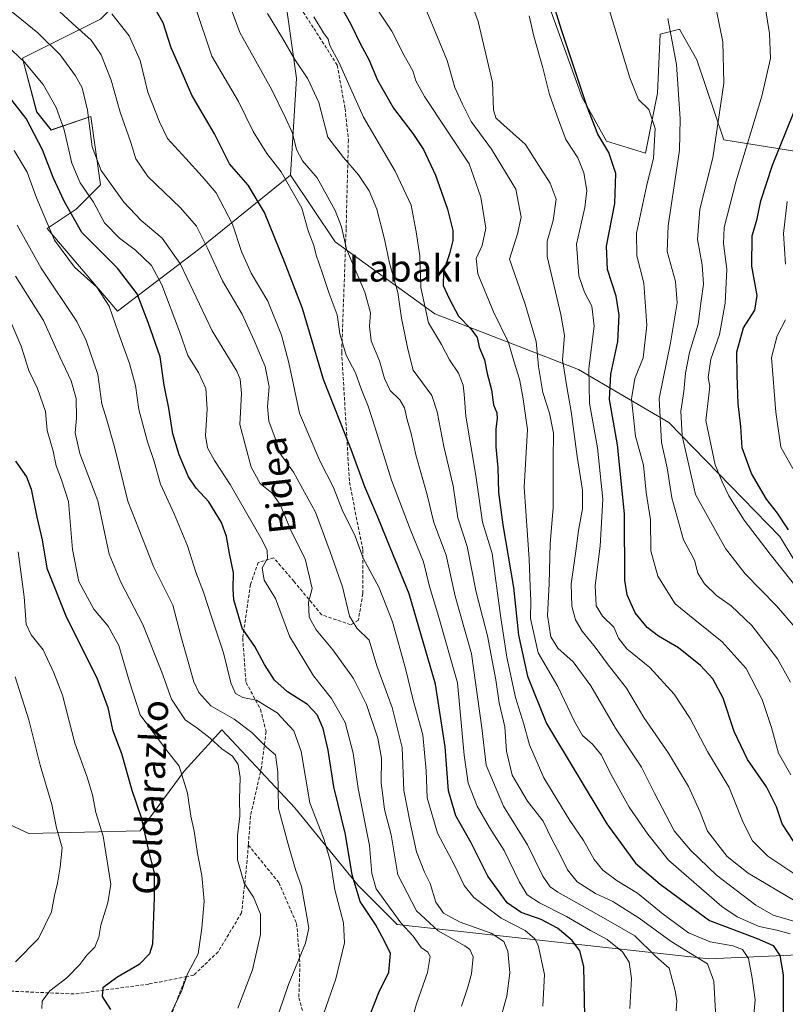
# Model space of a CAD drawing. Units: metres. Extents: x 593426 to 596856, y 4756829 to 4759190.
# Drawn here: x 594865 to 595094, y 4757099 to 4757393 of the extents above; entities that cross this region are included whole.
import ezdxf
from ezdxf.enums import TextEntityAlignment as Align

# ---------------------------------------------------------------- set-up
doc = ezdxf.new("R2010")
doc.units = ezdxf.units.M
doc.header["$MEASUREMENT"] = 0
doc.linetypes.add('TRAZOSX2', pattern=[1.5, 1, -0.5])
for name, color, linetype, lineweight in [('Arbolado forestal CxS', 92, 'Continuous', 0), ('Curva de nivel maestra', 36, 'Continuous', 30), ('Curva de nivel normal', 36, 'Continuous', 0), ('Prado CxS', 92, 'Continuous', 0), ('Senda', 19, 'TRAZOSX2', 0), ('Texto cartográfico', 19, 'Continuous', 0)]:
    doc.layers.add(name, color=color, linetype=linetype, lineweight=lineweight)
doc.styles.add('Arial', font='txt', dxfattribs={"height": 0.2})

# ---------------------------------------------------------------- blocks, each defined once
blk = doc.blocks.new('*U150')
at = {"layer": 'Arbolado forestal CxS', "color": 92, "linetype": 'Continuous', "lineweight": 0}
for points in [[(594829.6321, 4757026.5801, 630.5395), (594870.4083, 4756997.4553, 625.5544), (594905.3588, 4756974.1545, 619.8193), (594949.0466, 4756955.2238, 606.7612), (595000.0167, 4756952.3105, 588.4857), (595049.5308, 4756959.5922, 574.0487), (595083.0253, 4756991.6295, 555.7655), (595109.2385, 4757033.8615, 537.339), (595123.8032, 4757077.5485, 533.2686), (595123.8035, 4757097.9362, 533.7756), (595116.5225, 4757108.1299, 535.8837), (595109.1313, 4757111.8253, 539.8232), (595104.8715, 4757113.9551, 542.1173), (595071.3776, 4757112.4991, 559.4403), (594978.1752, 4757122.6934, 596.4628), (594966.5253, 4757134.3431, 598.092), (594947.5939, 4757157.6429, 606.4326), (594925.7501, 4757180.9439, 614.0133), (594914.5381, 4757168.5657, 619.3348), (594901.3765, 4757150.7595, 624.8676), (594868.0864, 4757149.9855, 637.2207), (594849.5067, 4757158.502, 643.6811)], [(594952.4606, 4757561.2354, 499.0049), (594954.2294, 4757559.6639, 500.2745), (594952.0839, 4757537.6515, 515.1875), (594954.9963, 4757495.4189, 535.3879), (594951.7686, 4757474.0623, 542.8213), (594937.9291, 4757437.3596, 553.9145), (594904.0239, 4757408.0399, 572.712), (594889.4589, 4757393.4775, 582.2872), (594866.1583, 4757381.8273, 595.2328), (594870.3849, 4757365.7369, 597.9794), (594874.7504, 4757360.3444, 596.3546), (594886.5461, 4757364.3505, 588.311), (594889.4581, 4757343.9631, 591.7875), (594882.1765, 4757336.6818, 597.8685), (594873.5461, 4757330.8618, 604.7555), (594894.6049, 4757306.1927, 603.4511), (594919.1859, 4757324.9503, 585.6408), (594946.2563, 4757346.8748, 568.2598), (594959.6638, 4757326.8919, 565.8366), (594989.4073, 4757305.3991, 552.9023), (595032.3773, 4757288.6755, 530.1566), (595059.4449, 4757272.8301, 510.8947), (595092.6685, 4757238.7245, 501.8047), (595135.6697, 4757168.0331, 502.2428)]]:
    blk.add_polyline3d(points, dxfattribs=at)
blk = doc.blocks.new('*U190')
at = {"layer": 'Curva de nivel normal', "color": 36, "linetype": 'Continuous', "lineweight": 0}
blk.add_polyline3d([(594982.51, 4757093.65, 595), (594983.95, 4757098.98, 595), (594987.3, 4757108.32, 595), (594988.09, 4757113.12, 595), (594987.39, 4757114.46, 595), (594985.39, 4757115.81, 595), (594982.95, 4757119.23, 595), (594979.27, 4757123.22, 595), (594971.86, 4757133.36, 595), (594970.58, 4757137.98, 595), (594969.96, 4757146.33, 595), (594966.57, 4757163.36, 595), (594965.08, 4757173.99, 595), (594962.67, 4757183.15, 595), (594958.58, 4757190.32, 595), (594953.14, 4757197.09, 595), (594946.02, 4757208.93, 595), (594941.8, 4757220.24, 595), (594938.45, 4757225.74, 595), (594937.85, 4757229.44, 595), (594939.39, 4757232.14, 595), (594939.28, 4757234.56, 595), (594937.78, 4757237.72, 595), (594928.22, 4757254.34, 595), (594923.55, 4757261.46, 595), (594921.45, 4757265.27, 595), (594920.91, 4757268.98, 595), (594921.42, 4757276.9, 595), (594920.93, 4757283, 595), (594918.73, 4757287.81, 595), (594915.6, 4757292.94, 595), (594913.06, 4757300.08, 595), (594907.83, 4757314.05, 595), (594904.7, 4757319.86, 595), (594899.9, 4757324.44, 595), (594895.14, 4757327.95, 595), (594890.64, 4757332.53, 595), (594887.33, 4757338.74, 595), (594883.42, 4757344.57, 595), (594880.91, 4757350.39, 595), (594878.62, 4757360.35, 595), (594876.22, 4757367.03, 595), (594872.3, 4757373.91, 595), (594866.71, 4757380.66, 595), (594857.23, 4757389.51, 595)], dxfattribs=at)
blk = doc.blocks.new('*U201')
at = {"layer": 'Curva de nivel normal', "color": 36, "linetype": 'Continuous', "lineweight": 0}
blk.add_polyline3d([(595009.49, 4757096.04, 585), (595011.02, 4757101.32, 585), (595011.89, 4757108.23, 585), (595011.32, 4757114.74, 585), (595010.1, 4757117.68, 585), (595006.26, 4757120.1, 585), (594997.04, 4757123.41, 585), (594992.03, 4757126.13, 585), (594989.75, 4757129.43, 585), (594988.03, 4757135, 585), (594986.36, 4757138.38, 585), (594984.01, 4757144.48, 585), (594982.01, 4757153.63, 585), (594980.19, 4757162.8, 585), (594979.66, 4757175.62, 585), (594976.65, 4757187.6, 585), (594972.11, 4757200.06, 585), (594969.79, 4757207.74, 585), (594966.16, 4757211.4, 585), (594963.94, 4757214.97, 585), (594961.81, 4757223.7, 585), (594958.12, 4757234.18, 585), (594953.72, 4757246.03, 585), (594947.14, 4757257.98, 585), (594943.15, 4757263.71, 585), (594941.69, 4757268.22, 585), (594939.78, 4757273.3, 585), (594939.43, 4757277.68, 585), (594939.89, 4757283.49, 585), (594938.67, 4757289.63, 585), (594935.38, 4757297.39, 585), (594931.88, 4757305.26, 585), (594925.95, 4757315.28, 585), (594921.51, 4757324.99, 585), (594918.14, 4757331.56, 585), (594913.43, 4757337.08, 585), (594903.64, 4757346.46, 585), (594900.02, 4757351.69, 585), (594898.52, 4757356.65, 585), (594895.4, 4757365.65, 585), (594892.66, 4757375.28, 585), (594889.68, 4757382.78, 585), (594886.68, 4757387.25, 585), (594881.09, 4757392.17, 585), (594873.24, 4757399.56, 585)], dxfattribs=at)
blk = doc.blocks.new('*U206')
at = {"layer": 'Curva de nivel normal', "color": 36, "linetype": 'Continuous', "lineweight": 0}
blk.add_polyline3d([(595021.78, 4757098.26, 580), (595022.21, 4757107.77, 580), (595020.38, 4757116.56, 580), (595019.38, 4757118.47, 580), (595016.5, 4757120.96, 580), (595009.31, 4757124.62, 580), (595001.16, 4757130.78, 580), (594998.21, 4757134.38, 580), (594995.31, 4757140.47, 580), (594990.22, 4757150.03, 580), (594987.18, 4757160.65, 580), (594986.88, 4757168.65, 580), (594985.88, 4757179.45, 580), (594982.94, 4757189.86, 580), (594980.65, 4757199.28, 580), (594976.84, 4757213.2, 580), (594972.79, 4757223.41, 580), (594968.04, 4757232.32, 580), (594965.58, 4757238.87, 580), (594961.79, 4757246.74, 580), (594959.13, 4757253.44, 580), (594955.02, 4757261.38, 580), (594949.02, 4757275.65, 580), (594945.76, 4757290.73, 580), (594943.63, 4757298.98, 580), (594939.53, 4757309.12, 580), (594934.55, 4757317.51, 580), (594931.66, 4757324.03, 580), (594928.99, 4757332.19, 580), (594924.07, 4757341.59, 580), (594919.84, 4757346.39, 580), (594915.04, 4757351.82, 580), (594909.5, 4757357.82, 580), (594907.12, 4757362.82, 580), (594903.67, 4757371.66, 580), (594901.31, 4757381.12, 580), (594898.05, 4757388.52, 580), (594892.85, 4757395.09, 580)], dxfattribs=at)
blk = doc.blocks.new('*U213')
at = {"layer": 'Curva de nivel normal', "color": 36, "linetype": 'Continuous', "lineweight": 0}
blk.add_polyline3d([(594940.39, 4757089.32, 610), (594945.65, 4757104.77, 610), (594950.75, 4757117.16, 610), (594951.82, 4757121.63, 610), (594951.15, 4757125.11, 610), (594949.62, 4757134.1, 610), (594947.83, 4757139.19, 610), (594945.89, 4757145.68, 610), (594942.69, 4757157.38, 610), (594942.53, 4757168.37, 610), (594941.85, 4757173.46, 610), (594939.25, 4757175.62, 610), (594934.68, 4757180.15, 610), (594929.48, 4757184.09, 610), (594922.48, 4757188.1, 610), (594918.9, 4757192.1, 610), (594917.39, 4757195.34, 610), (594913.5, 4757209.08, 610), (594911.12, 4757218.19, 610), (594905.37, 4757229.79, 610), (594897.64, 4757249.35, 610), (594893.73, 4757265.2, 610), (594891.22, 4757273.97, 610), (594889.85, 4757278.45, 610), (594888.68, 4757287.24, 610), (594885.17, 4757297.43, 610), (594882.35, 4757303.11, 610), (594871.74, 4757318.99, 610), (594864.58, 4757331.88, 610)], dxfattribs=at)
blk = doc.blocks.new('*U220')
at = {"layer": 'Curva de nivel normal', "color": 36, "linetype": 'Continuous', "lineweight": 0}
blk.add_polyline3d([(594956.18, 4757095.94, 605), (594959.88, 4757106.48, 605), (594962.44, 4757117.21, 605), (594962.18, 4757123.19, 605), (594959.55, 4757133.08, 605), (594958.22, 4757141.61, 605), (594956.35, 4757148, 605), (594952.04, 4757159.15, 605), (594949.46, 4757174.44, 605), (594947.32, 4757180.6, 605), (594942.28, 4757186.02, 605), (594936.16, 4757189.77, 605), (594932.04, 4757190.6, 605), (594929.87, 4757191.78, 605), (594928.48, 4757194.99, 605), (594926.24, 4757203.98, 605), (594922.62, 4757214.77, 605), (594920.31, 4757222.14, 605), (594918.02, 4757228.1, 605), (594915.45, 4757235.98, 605), (594911.5, 4757245.5, 605), (594907.42, 4757254.39, 605), (594905.54, 4757261.17, 605), (594903.49, 4757267.04, 605), (594900.93, 4757276.72, 605), (594899.89, 4757283.89, 605), (594898.16, 4757290.49, 605), (594894.71, 4757299.84, 605), (594892.02, 4757307.63, 605), (594888.37, 4757313.32, 605), (594881.69, 4757319.31, 605), (594875.75, 4757327.4, 605), (594870.32, 4757340.04, 605), (594867.53, 4757347.73, 605), (594863.7, 4757354.22, 605)], dxfattribs=at)
blk = doc.blocks.new('*U226')
at = {"layer": 'Curva de nivel normal', "color": 36, "linetype": 'Continuous', "lineweight": 0}
blk.add_polyline3d([(595047.77, 4757097.57, 570), (595048.26, 4757106.62, 570), (595047.6, 4757111.41, 570), (595045.56, 4757114.51, 570), (595040.98, 4757118.26, 570), (595036.01, 4757120.96, 570), (595028.83, 4757125.11, 570), (595020.77, 4757129.19, 570), (595017.11, 4757131.64, 570), (595014.74, 4757135.38, 570), (595010.21, 4757144.88, 570), (595005.8, 4757151.75, 570), (595002.1, 4757158.16, 570), (594999.39, 4757165.03, 570), (594998.27, 4757173.32, 570), (594996.25, 4757194.98, 570), (594990.5, 4757214.98, 570), (594987.83, 4757223.82, 570), (594986.03, 4757231.2, 570), (594982.1, 4757240.97, 570), (594976.53, 4757255.65, 570), (594971.63, 4757271.31, 570), (594969.48, 4757277.76, 570), (594967.44, 4757282.98, 570), (594965.76, 4757287.75, 570), (594962.98, 4757293.04, 570), (594961, 4757299.35, 570), (594960.24, 4757305.04, 570), (594957.82, 4757311.44, 570), (594955.79, 4757317.74, 570), (594953.94, 4757322.89, 570), (594953.22, 4757325.84, 570), (594951.62, 4757330.2, 570), (594949.66, 4757336.96, 570), (594943.45, 4757347.82, 570), (594939.17, 4757353.32, 570), (594935.08, 4757359.92, 570), (594930.72, 4757368.82, 570), (594922.74, 4757382.4, 570), (594917.78, 4757397.33, 570)], dxfattribs=at)
blk = doc.blocks.new('*U234')
at = {"layer": 'Curva de nivel maestra', "color": 36, "linetype": 'Continuous', "lineweight": 30}
blk.add_polyline3d([(594969.06, 4757092.98, 600), (594972.73, 4757102.4, 600), (594975.74, 4757108.5, 600), (594976.2, 4757114.08, 600), (594974.28, 4757117.93, 600), (594971.66, 4757122.75, 600), (594967.11, 4757129.58, 600), (594964.71, 4757137.54, 600), (594962.71, 4757149.66, 600), (594959.28, 4757163.91, 600), (594957.53, 4757174.82, 600), (594956.03, 4757181.32, 600), (594954.27, 4757185.42, 600), (594951.35, 4757188.53, 600), (594945.39, 4757192.34, 600), (594941.54, 4757195.82, 600), (594938.51, 4757200.46, 600), (594935.58, 4757205.86, 600), (594931.85, 4757211.39, 600), (594929.34, 4757219.86, 600), (594929.11, 4757223.14, 600), (594929.23, 4757227.88, 600), (594928.05, 4757233.68, 600), (594927.15, 4757238.77, 600), (594925.65, 4757242.94, 600), (594921.85, 4757249.14, 600), (594918.04, 4757253.25, 600), (594915.8, 4757256.63, 600), (594912.97, 4757263.19, 600), (594911.08, 4757269.46, 600), (594909.91, 4757277.19, 600), (594908.5, 4757284.05, 600), (594907.32, 4757292.52, 600), (594903.71, 4757302.8, 600), (594900.48, 4757311.32, 600), (594894.57, 4757319, 600), (594883.92, 4757329.73, 600), (594878.61, 4757339.07, 600), (594875.28, 4757346.09, 600), (594872.08, 4757354.42, 600), (594867.24, 4757363.78, 600), (594859.22, 4757373.9, 600)], dxfattribs=at)
blk = doc.blocks.new('*U236')
at = {"layer": 'Curva de nivel maestra', "color": 36, "linetype": 'Continuous', "lineweight": 30}
blk.add_polyline3d([(595034.42, 4757090.37, 575), (595034.01, 4757110.13, 575), (595032.81, 4757114.88, 575), (595030.48, 4757117.91, 575), (595026.1, 4757121.6, 575), (595021.22, 4757124.22, 575), (595015.24, 4757126.34, 575), (595011.04, 4757129.18, 575), (595005.33, 4757137.2, 575), (595000.33, 4757147.19, 575), (594995.75, 4757155.24, 575), (594993.49, 4757162.69, 575), (594992.53, 4757175.91, 575), (594989.65, 4757194.65, 575), (594981.75, 4757221.65, 575), (594976.12, 4757235.46, 575), (594972.38, 4757244.56, 575), (594968.5, 4757253.59, 575), (594964.4, 4757264.82, 575), (594956.19, 4757285.69, 575), (594949.84, 4757306.99, 575), (594944.48, 4757320.9, 575), (594938.53, 4757335.7, 575), (594933.59, 4757343.86, 575), (594928, 4757350.18, 575), (594923.53, 4757359.21, 575), (594916.78, 4757370.77, 575), (594913.26, 4757378.88, 575), (594910.62, 4757384.9, 575), (594908.18, 4757392.39, 575), (594904.53, 4757398.84, 575)], dxfattribs=at)

msp = doc.modelspace()

# ---------------------------------------------------------------- linework, layer by layer
at = {"layer": 'Arbolado forestal CxS', "color": 92, "linetype": 'Continuous', "lineweight": 0}
for points in [[(594954.23, 4757559.66, 500.27), (594952.08, 4757537.65, 515.19), (594955, 4757495.42, 535.39), (594951.77, 4757474.06, 542.82), (594937.93, 4757437.36, 553.91), (594904.02, 4757408.04, 572.71), (594889.46, 4757393.48, 582.29), (594866.16, 4757381.83, 595.23), (594870.38, 4757365.74, 597.98), (594874.75, 4757360.34, 596.35), (594886.55, 4757364.35, 588.31), (594889.46, 4757343.96, 591.79), (594882.18, 4757336.68, 597.87), (594873.55, 4757330.86, 604.76), (594894.6, 4757306.19, 603.45), (594919.19, 4757324.95, 585.64), (594946.26, 4757346.87, 568.26)], [(595116.95, 4757350.8, 488.1), (595075.92, 4757357.44, 507.19), (595067.84, 4757381.32, 512.27), (595062.62, 4757390.49, 513.62), (595059.6, 4757389.74, 514.66), (595056.8, 4757389.04, 515.66), (595056.08, 4757371.4, 517.03), (595052.41, 4757353.4, 519.81), (595040.78, 4757357, 524.71), (595033.5, 4757370.1, 524.73), (595014.56, 4757422.53, 525.15), (595004.37, 4757438.55, 525.42), (595004.37, 4757476.42, 520.82), (595003.92, 4757488.95, 520.08), (594989.59, 4757488.95, 525.75), (594969.42, 4757485.15, 535.28), (594957.68, 4757451.13, 544.12), (594941.75, 4757421.08, 554.51), (594948.08, 4757375.81, 560.9), (594946.26, 4757346.87, 568.26)], [(595135.67, 4757168.03, 502.24), (595092.67, 4757238.72, 501.8), (595059.44, 4757272.83, 510.89), (595032.38, 4757288.68, 530.16), (594989.41, 4757305.4, 552.9), (594959.66, 4757326.89, 565.84), (594946.26, 4757346.87, 568.26), (594948.08, 4757375.81, 560.9), (594941.75, 4757421.08, 554.51)], [(595014.56, 4757422.53, 525.15), (595033.5, 4757370.1, 524.73), (595040.78, 4757357, 524.71), (595052.41, 4757353.4, 519.81), (595056.08, 4757371.4, 517.03), (595056.8, 4757389.04, 515.66), (595059.6, 4757389.74, 514.66), (595062.62, 4757390.49, 513.62), (595067.84, 4757381.32, 512.27), (595075.92, 4757357.44, 507.19), (595116.95, 4757350.8, 488.1)], [(594946.26, 4757346.87, 568.26), (594959.66, 4757326.89, 565.84), (594989.41, 4757305.4, 552.9), (595032.38, 4757288.68, 530.16), (595059.44, 4757272.83, 510.89), (595092.67, 4757238.72, 501.8), (595135.67, 4757168.03, 502.24), (595184.76, 4757108.28, 507.46), (595260.6, 4757046.02, 519.28), (595290.86, 4757025.26, 522.95)], [(594946.26, 4757346.87, 568.26), (594959.66, 4757326.89, 565.84), (594989.41, 4757305.4, 552.9), (595032.38, 4757288.68, 530.16), (595059.44, 4757272.83, 510.89), (595092.67, 4757238.72, 501.8), (595135.67, 4757168.03, 502.24), (595184.76, 4757108.28, 507.46), (595260.6, 4757046.02, 519.28), (595290.86, 4757025.26, 522.95)], [(594849.51, 4757158.5, 643.68), (594868.09, 4757149.99, 637.22), (594901.38, 4757150.76, 624.87), (594914.54, 4757168.57, 619.33), (594925.75, 4757180.94, 614.01), (594947.59, 4757157.64, 606.43), (594966.53, 4757134.34, 598.09), (594978.18, 4757122.69, 596.46), (595071.38, 4757112.5, 559.44), (595104.87, 4757113.96, 542.12), (595109.13, 4757111.83, 539.82), (595116.52, 4757108.13, 535.88), (595123.8, 4757097.94, 533.78), (595123.8, 4757077.55, 533.27), (595109.24, 4757033.86, 537.34), (595083.03, 4756991.63, 555.77), (595049.53, 4756959.59, 574.05), (595000.02, 4756952.31, 588.49), (595000.02, 4756952.31, 588.49), (594949.05, 4756955.22, 606.76), (594905.36, 4756974.15, 619.82), (594870.41, 4756997.46, 625.55), (594829.63, 4757026.58, 630.54)], [(594849.51, 4757158.5, 643.68), (594868.09, 4757149.99, 637.22), (594901.38, 4757150.76, 624.87), (594914.54, 4757168.57, 619.33), (594925.75, 4757180.94, 614.01), (594947.59, 4757157.64, 606.43), (594966.53, 4757134.34, 598.09), (594978.18, 4757122.69, 596.46), (595071.38, 4757112.5, 559.44), (595104.87, 4757113.96, 542.12), (595109.13, 4757111.83, 539.82), (595116.52, 4757108.13, 535.88), (595123.8, 4757097.94, 533.78), (595123.8, 4757077.55, 533.27), (595109.24, 4757033.86, 537.34), (595083.03, 4756991.63, 555.77), (595049.53, 4756959.59, 574.05), (595000.02, 4756952.31, 588.49), (594949.05, 4756955.22, 606.76), (594905.36, 4756974.15, 619.82), (594870.41, 4756997.46, 625.55), (594829.63, 4757026.58, 630.54)], [(594849.51, 4757158.5, 643.68), (594868.09, 4757149.99, 637.22), (594901.38, 4757150.76, 624.87), (594914.54, 4757168.57, 619.33), (594925.75, 4757180.94, 614.01), (594947.59, 4757157.64, 606.43), (594966.53, 4757134.34, 598.09), (594978.18, 4757122.69, 596.46), (595071.38, 4757112.5, 559.44), (595104.87, 4757113.96, 542.12), (595109.13, 4757111.83, 539.82), (595116.52, 4757108.13, 535.88), (595123.8, 4757097.94, 533.78), (595123.8, 4757077.55, 533.27), (595109.24, 4757033.86, 537.34), (595083.03, 4756991.63, 555.77), (595049.53, 4756959.59, 574.05), (595000.02, 4756952.31, 588.49), (594949.05, 4756955.22, 606.76), (594905.36, 4756974.15, 619.82), (594870.41, 4756997.46, 625.55), (594829.63, 4757026.58, 630.54)]]:
    msp.add_polyline3d(points, dxfattribs=at)
at = {"layer": 'Curva de nivel maestra', "color": 36, "linetype": 'Continuous', "lineweight": 30}
for points in [[(595096.66, 4757147.67, 525), (595093.3, 4757152.8, 525), (595091.64, 4757157.92, 525), (595088.61, 4757163.89, 525), (595083, 4757172.07, 525), (595079.01, 4757180.44, 525), (595075.71, 4757190.45, 525), (595072.57, 4757196.18, 525), (595068.93, 4757200.17, 525), (595062.28, 4757205.48, 525), (595056.34, 4757208.99, 525), (595052.98, 4757211.52, 525), (595049.36, 4757215.97, 525), (595046.96, 4757221.37, 525), (595046.27, 4757225.69, 525), (595046.18, 4757245.59, 525), (595044.12, 4757266.22, 525), (595041.73, 4757279.72, 525), (595042.11, 4757287.36, 525), (595044.2, 4757297.1, 525), (595044.58, 4757304.98, 525), (595043.63, 4757310.65, 525), (595041.09, 4757318.65, 525), (595040.75, 4757325.65, 525), (595043.26, 4757338.32, 525), (595043.54, 4757347.32, 525), (595041.49, 4757353.65, 525), (595038.2, 4757359.12, 525), (595034.98, 4757367.26, 525), (595027.33, 4757390.3, 525), (595022.77, 4757405.12, 525)], [(594960.08, 4757399.82, 550), (594964.33, 4757391.98, 550), (594967.24, 4757386.01, 550), (594969.73, 4757381.42, 550), (594972.28, 4757375.2, 550), (594977.12, 4757366.87, 550), (594982.89, 4757359.34, 550), (594986.03, 4757354.51, 550), (594989.69, 4757346.84, 550), (594993.23, 4757336.63, 550), (594994.83, 4757330.32, 550), (594994.86, 4757327.32, 550), (594993.88, 4757323.32, 550), (594992.07, 4757317.98, 550), (594991.9, 4757313.79, 550), (594993.76, 4757309.97, 550), (594996.54, 4757304.64, 550), (595000.23, 4757300.84, 550), (595002.09, 4757298.28, 550), (595002.7, 4757295.43, 550), (595004.27, 4757291.65, 550), (595005.08, 4757287.49, 550), (595006.42, 4757282.67, 550), (595007.03, 4757278.16, 550), (595007.95, 4757275.74, 550), (595008.14, 4757274.01, 550), (595007.69, 4757271, 550), (595007.68, 4757265.63, 550), (595008.3, 4757259.32, 550), (595008.54, 4757251.89, 550), (595009.76, 4757242.26, 550), (595012.94, 4757223.49, 550), (595014.47, 4757209.3, 550), (595017.14, 4757196.98, 550), (595022.88, 4757182.83, 550), (595040.86, 4757152.81, 550), (595049.46, 4757141.1, 550), (595056.84, 4757134.8, 550), (595071.63, 4757123.92, 550), (595085.87, 4757118.57, 550), (595090.67, 4757116.44, 550), (595092.62, 4757113.5, 550), (595093.62, 4757107.65, 550), (595093.6, 4757094.73, 550)], [(595095.17, 4757240.77, 500), (595091.9, 4757245.76, 500), (595088.64, 4757249.92, 500), (595084.16, 4757257.6, 500), (595081.37, 4757265.33, 500), (595080.94, 4757271.68, 500), (595080.12, 4757278.42, 500), (595079.87, 4757287.01, 500), (595079.77, 4757293.98, 500), (595081.74, 4757301.18, 500), (595085.1, 4757306.43, 500), (595085.89, 4757310.84, 500), (595084.28, 4757319.65, 500), (595084.37, 4757328.65, 500), (595085.87, 4757333.81, 500), (595086.94, 4757339.15, 500), (595090.38, 4757349.86, 500), (595099.01, 4757371.08, 500)], [(594864.1, 4757261.32, 625), (594867.36, 4757256.64, 625), (594868.74, 4757252.89, 625), (594870.45, 4757244.54, 625), (594871.98, 4757237.8, 625), (594873.41, 4757229.25, 625), (594879.3, 4757214.5, 625), (594888.36, 4757196.54, 625), (594891.64, 4757187.6, 625), (594893.07, 4757180.94, 625), (594895.74, 4757173.85, 625), (594898.84, 4757162.91, 625), (594901.6, 4757154.68, 625), (594903.85, 4757144.8, 625), (594905.53, 4757138.15, 625), (594905.55, 4757130.94, 625), (594904.98, 4757116.88, 625), (594904.13, 4757113.91, 625), (594901.03, 4757110.75, 625), (594894.32, 4757106.86, 625), (594890.14, 4757103.78, 625), (594890, 4757101.18, 625), (594892.45, 4757097.28, 625)]]:
    msp.add_polyline3d(points, dxfattribs=at)
at = {"layer": 'Curva de nivel normal', "color": 36, "linetype": 'Continuous', "lineweight": 0}
for points in [[(594996.98, 4757407.44, 535), (595002.46, 4757392.82, 535), (595006.73, 4757374.54, 535), (595006.95, 4757366.33, 535), (595007.73, 4757364, 535), (595009.14, 4757362.61, 535), (595016.53, 4757356.04, 535), (595020.57, 4757349.76, 535), (595023.9, 4757344.41, 535), (595025.69, 4757339.67, 535), (595024.88, 4757333.27, 535), (595023.09, 4757327.13, 535), (595023, 4757322.53, 535), (595027.18, 4757305.2, 535), (595028.23, 4757298.93, 535), (595027.64, 4757291.65, 535), (595029, 4757282.95, 535), (595030.27, 4757276.16, 535), (595032.06, 4757262.74, 535), (595033.6, 4757252.65, 535), (595033.57, 4757247.06, 535), (595032.4, 4757240.61, 535), (595031.64, 4757234.39, 535), (595030.24, 4757224.65, 535), (595030.4, 4757217.98, 535), (595031.48, 4757213.86, 535), (595033.5, 4757210.5, 535), (595037.42, 4757205.7, 535), (595041.31, 4757200.36, 535), (595046.73, 4757193.4, 535), (595051.91, 4757184.65, 535), (595059.28, 4757173.99, 535), (595065.3, 4757164.01, 535), (595068.76, 4757156.32, 535), (595071, 4757150.67, 535), (595076.89, 4757143.07, 535), (595083.13, 4757138.03, 535), (595097.56, 4757129.52, 535)], [(594983.89, 4757403.61, 540), (594993.12, 4757381.14, 540), (594995.48, 4757373.1, 540), (594997.76, 4757368.05, 540), (595000.29, 4757362.86, 540), (595006.4, 4757354.61, 540), (595013.64, 4757342.65, 540), (595015.25, 4757334.32, 540), (595014.14, 4757329.32, 540), (595011.8, 4757321.75, 540), (595016.49, 4757308.22, 540), (595019.75, 4757297.05, 540), (595020.49, 4757289.62, 540), (595021.75, 4757281.88, 540), (595023.77, 4757275.62, 540), (595024.97, 4757269.65, 540), (595024.8, 4757261.65, 540), (595024.86, 4757247.32, 540), (595023.98, 4757236.68, 540), (595023.66, 4757224.61, 540), (595023.17, 4757215.12, 540), (595024.15, 4757208.76, 540), (595026.26, 4757205.33, 540), (595030.86, 4757201.28, 540), (595036.08, 4757194.15, 540), (595043.48, 4757181.44, 540), (595051.21, 4757169.82, 540), (595055.06, 4757162.18, 540), (595061.02, 4757150.73, 540), (595065.86, 4757144.91, 540), (595073.65, 4757137.52, 540), (595085.44, 4757128.48, 540), (595090.66, 4757125.47, 540), (595097.84, 4757123.45, 540)], [(595099.36, 4757221.3, 505), (595089.73, 4757233.5, 505), (595081.97, 4757243.65, 505), (595077.35, 4757250.94, 505), (595075.36, 4757255.14, 505), (595073.3, 4757260.25, 505), (595070.48, 4757273.43, 505), (595071.39, 4757281.01, 505), (595071.69, 4757283.77, 505), (595071.17, 4757286.34, 505), (595072, 4757291.83, 505), (595074.53, 4757299.16, 505), (595076.32, 4757308.6, 505), (595076.73, 4757318.68, 505), (595075.74, 4757326.36, 505), (595076.02, 4757331.2, 505), (595079.61, 4757345.15, 505), (595087.27, 4757370.45, 505), (595089.8, 4757381.72, 505), (595089.55, 4757389.16, 505), (595087.2, 4757403.46, 505)], [(595061.61, 4757096.9, 565), (595061.86, 4757099.97, 565), (595061.36, 4757102.92, 565), (595059.57, 4757109.65, 565), (595055.56, 4757113.18, 565), (595049.25, 4757119.3, 565), (595039.15, 4757125.1, 565), (595026.22, 4757132.42, 565), (595023.93, 4757134.01, 565), (595021.72, 4757137.14, 565), (595017.12, 4757146.59, 565), (595010.02, 4757158.12, 565), (595004.78, 4757170.4, 565), (595003.47, 4757181.55, 565), (595000.39, 4757203.71, 565), (594995.53, 4757220.94, 565), (594992.83, 4757233.15, 565), (594989.19, 4757242.94, 565), (594987.13, 4757251.2, 565), (594983.73, 4757263.17, 565), (594982.41, 4757269.53, 565), (594981.17, 4757273.65, 565), (594980.37, 4757277.27, 565), (594978.97, 4757279.6, 565), (594976.09, 4757282.47, 565), (594974.37, 4757286.04, 565), (594972.86, 4757291.33, 565), (594970.45, 4757297.24, 565), (594969.88, 4757301.65, 565), (594970.18, 4757305.66, 565), (594968.53, 4757311.88, 565), (594963.05, 4757324.74, 565), (594961.56, 4757331.36, 565), (594959.68, 4757336.28, 565), (594954.23, 4757346.08, 565), (594949.89, 4757351.15, 565), (594948.1, 4757354.49, 565), (594946.87, 4757359.37, 565), (594944.79, 4757363.98, 565), (594940.68, 4757372.32, 565), (594931.17, 4757389.5, 565), (594927.16, 4757400.4, 565)], [(595096.64, 4757212.2, 510), (595091.67, 4757218.03, 510), (595082.3, 4757227.58, 510), (595076.39, 4757235.18, 510), (595067.41, 4757251.36, 510), (595063.41, 4757268.85, 510), (595063.01, 4757276.3, 510), (595063.95, 4757282.14, 510), (595064.39, 4757287.65, 510), (595065.65, 4757293.84, 510), (595068.22, 4757302.28, 510), (595069.14, 4757309.22, 510), (595069.83, 4757314.23, 510), (595069.4, 4757320.03, 510), (595068.05, 4757327.64, 510), (595068.73, 4757336.65, 510), (595072.55, 4757351.98, 510), (595075.87, 4757374.38, 510), (595075.62, 4757386.75, 510), (595072.67, 4757400.96, 510)], [(594997.45, 4757098.32, 590), (594999.22, 4757103.65, 590), (595000.45, 4757107.98, 590), (595000.91, 4757113.03, 590), (594999.93, 4757115.28, 590), (594998.47, 4757116.38, 590), (594990.48, 4757120.88, 590), (594983.94, 4757126.8, 590), (594978.37, 4757137.58, 590), (594976.36, 4757149.59, 590), (594974.44, 4757157.15, 590), (594973.87, 4757161.32, 590), (594973.45, 4757164.98, 590), (594973.48, 4757172.51, 590), (594972.38, 4757178.48, 590), (594969, 4757188.53, 590), (594965.18, 4757196.32, 590), (594958.97, 4757204.92, 590), (594953.96, 4757210.84, 590), (594951.88, 4757214.63, 590), (594951.66, 4757219.08, 590), (594952.81, 4757223.19, 590), (594950.64, 4757232.13, 590), (594946.61, 4757240.19, 590), (594943.24, 4757248.32, 590), (594940.73, 4757251.82, 590), (594937.22, 4757254.59, 590), (594934.57, 4757259.48, 590), (594931.16, 4757272.31, 590), (594931.66, 4757281.58, 590), (594931.28, 4757285.84, 590), (594930.21, 4757288.2, 590), (594922.86, 4757300.32, 590), (594913.35, 4757320.18, 590), (594907.96, 4757328.03, 590), (594901.62, 4757333.26, 590), (594896.49, 4757338.78, 590), (594889.72, 4757348.26, 590), (594887.01, 4757355.32, 590), (594885.63, 4757366.32, 590), (594884.03, 4757372.98, 590), (594882.02, 4757376.59, 590), (594877.41, 4757382.86, 590), (594870.74, 4757389.42, 590), (594858.94, 4757398.84, 590)], [(594970.6, 4757398.88, 545), (594976.63, 4757389.91, 545), (594980.32, 4757382.67, 545), (594982.84, 4757378.04, 545), (594983.8, 4757375.02, 545), (594986.35, 4757370.35, 545), (594999.7, 4757350.2, 545), (595003.18, 4757340.23, 545), (595004.68, 4757331.01, 545), (595003.64, 4757325.76, 545), (595001.8, 4757321.96, 545), (595002.36, 4757317.36, 545), (595007.02, 4757305.98, 545), (595011.5, 4757296.78, 545), (595013.2, 4757290.93, 545), (595014.73, 4757285.82, 545), (595015.78, 4757280.51, 545), (595017.16, 4757270.77, 545), (595016.21, 4757253.5, 545), (595017.66, 4757231.94, 545), (595017.98, 4757223.83, 545), (595018.13, 4757219.67, 545), (595018.08, 4757214.26, 545), (595020.36, 4757203.97, 545), (595026.27, 4757193.87, 545), (595031.19, 4757183.4, 545), (595033.63, 4757179.23, 545), (595036.65, 4757176.64, 545), (595039.28, 4757173.4, 545), (595041.94, 4757167.84, 545), (595047.6, 4757157.79, 545), (595053.14, 4757149.7, 545), (595059.32, 4757142, 545), (595075.23, 4757128.07, 545), (595079.91, 4757125.01, 545), (595086.48, 4757122.16, 545), (595091.68, 4757121.07, 545), (595095.73, 4757119.89, 545)], [(595041.26, 4757397.38, 520), (595047.78, 4757375.96, 520), (595050.36, 4757369.42, 520), (595053.4, 4757366.44, 520), (595055.33, 4757360.81, 520), (595054.86, 4757351.9, 520), (595052.79, 4757343.43, 520), (595049.78, 4757329.49, 520), (595049.83, 4757322.67, 520), (595051.99, 4757314.51, 520), (595052.86, 4757301.96, 520), (595051.78, 4757292.23, 520), (595049.23, 4757285.98, 520), (595048.28, 4757279.98, 520), (595049.51, 4757268.76, 520), (595051.82, 4757260.1, 520), (595052.61, 4757251.88, 520), (595053.92, 4757243.8, 520), (595054.06, 4757234.44, 520), (595056.14, 4757226.95, 520), (595061.32, 4757218.65, 520), (595067.24, 4757213.8, 520), (595075.39, 4757207.24, 520), (595082.55, 4757199.26, 520), (595087.38, 4757189.98, 520), (595090.1, 4757181.65, 520), (595092.18, 4757173.98, 520), (595095.95, 4757167.44, 520)], [(595073.53, 4757094.81, 560), (595072.92, 4757105.81, 560), (595071.03, 4757110.98, 560), (595060.13, 4757117.61, 560), (595050.52, 4757124.58, 560), (595042.69, 4757129.63, 560), (595037.54, 4757131.96, 560), (595032.05, 4757135.52, 560), (595029.1, 4757139.1, 560), (595027.06, 4757143.34, 560), (595024.42, 4757148.26, 560), (595021.8, 4757153.64, 560), (595017.12, 4757159.6, 560), (595012.53, 4757167.37, 560), (595010.87, 4757174.6, 560), (595010.4, 4757181.8, 560), (595008.7, 4757189.06, 560), (595007.7, 4757195.94, 560), (595005.18, 4757209.03, 560), (595001.81, 4757222.15, 560), (594999.15, 4757235.77, 560), (594996.37, 4757244.32, 560), (594994.94, 4757253.89, 560), (594992.13, 4757265.73, 560), (594990.18, 4757276.01, 560), (594988.52, 4757280.95, 560), (594982.98, 4757288.52, 560), (594981.36, 4757294.84, 560), (594979.52, 4757304.1, 560), (594978.43, 4757311.71, 560), (594975.86, 4757320.48, 560), (594974.45, 4757327.73, 560), (594972.08, 4757336.7, 560), (594969.85, 4757342.14, 560), (594966.66, 4757346.95, 560), (594962.15, 4757352.1, 560), (594957.5, 4757358.24, 560), (594954.74, 4757368.52, 560), (594951.52, 4757375.6, 560), (594947.58, 4757381.44, 560), (594943.89, 4757387.82, 560), (594939.45, 4757395.22, 560)], [(595084.2, 4757089.13, 555), (595085.29, 4757100.16, 555), (595084.39, 4757106.65, 555), (595083.22, 4757112.51, 555), (595081.5, 4757115.22, 555), (595078.61, 4757116.33, 555), (595071.81, 4757117.54, 555), (595065.29, 4757120.22, 555), (595057.69, 4757125.78, 555), (595050.03, 4757132.09, 555), (595043.96, 4757135.82, 555), (595039.67, 4757138.96, 555), (595037.06, 4757142.16, 555), (595033.88, 4757147.88, 555), (595029.85, 4757153.81, 555), (595022.07, 4757166.57, 555), (595017.72, 4757176.45, 555), (595016.04, 4757182.68, 555), (595013.55, 4757190.61, 555), (595010.98, 4757202.63, 555), (595009.04, 4757215.16, 555), (595006.56, 4757233.65, 555), (595003.7, 4757243.07, 555), (595001.71, 4757256.97, 555), (594998.69, 4757274.78, 555), (594998.26, 4757281.32, 555), (594997.91, 4757283.98, 555), (594996.48, 4757287.62, 555), (594993.81, 4757291.57, 555), (594991.49, 4757296.2, 555), (594987.57, 4757302.71, 555), (594985.22, 4757313.25, 555), (594984.95, 4757322.72, 555), (594983.89, 4757329.92, 555), (594982.35, 4757337.84, 555), (594977.64, 4757348.08, 555), (594968.17, 4757364.18, 555), (594960.72, 4757380.68, 555), (594958.05, 4757385.66, 555), (594957.53, 4757387.48, 555), (594956.12, 4757389.4, 555), (594953.26, 4757394.22, 555)], [(595097.96, 4757137.23, 530), (595089, 4757143.21, 530), (595084.42, 4757147.72, 530), (595081.69, 4757153.22, 530), (595077.45, 4757163.74, 530), (595070.96, 4757174.48, 530), (595065.83, 4757184.32, 530), (595061.03, 4757191.66, 530), (595053.71, 4757199.58, 530), (595046.84, 4757205.2, 530), (595044.41, 4757208.36, 530), (595043.02, 4757211.64, 530), (595039.64, 4757214.92, 530), (595037.73, 4757218.02, 530), (595037.35, 4757224.07, 530), (595038.9, 4757235.84, 530), (595039.69, 4757249.98, 530), (595038.14, 4757265.32, 530), (595035.74, 4757278.65, 530), (595035.54, 4757288.98, 530), (595037.09, 4757301.65, 530), (595036.43, 4757307.7, 530), (595034.24, 4757311.87, 530), (595032.56, 4757316.7, 530), (595031.81, 4757326.2, 530), (595034.31, 4757337.17, 530), (595034.92, 4757342.26, 530), (595034.02, 4757347.55, 530), (595032.2, 4757352.04, 530), (595028.61, 4757357.51, 530), (595026.47, 4757363.37, 530), (595023.7, 4757370.99, 530), (595021.75, 4757378.91, 530), (595019.01, 4757388.45, 530), (595017.68, 4757394.5, 530)], [(595095.78, 4757195.21, 515), (595091.95, 4757202.17, 515), (595084.26, 4757212.12, 515), (595078.03, 4757217.99, 515), (595073.7, 4757221.16, 515), (595070.06, 4757224.59, 515), (595068.15, 4757227.84, 515), (595067.13, 4757231.72, 515), (595063.82, 4757237.76, 515), (595060.34, 4757250.34, 515), (595058.95, 4757259.32, 515), (595057.22, 4757266.92, 515), (595056.49, 4757280.06, 515), (595059.91, 4757296.67, 515), (595061.9, 4757308.67, 515), (595061.43, 4757315.07, 515), (595058.96, 4757323.98, 515), (595059.22, 4757331.65, 515), (595062.57, 4757354.32, 515), (595062.79, 4757363.71, 515), (595061.76, 4757379.98, 515), (595059.17, 4757393.65, 515)], [(595094.27, 4757320.26, 495), (595093.68, 4757329.38, 495), (595094.8, 4757338.92, 495)], [(594930.51, 4757097.7, 615), (594934.94, 4757109.19, 615), (594937.34, 4757119.74, 615), (594937.29, 4757125.77, 615), (594935.26, 4757130.87, 615), (594932.48, 4757135.1, 615), (594930.49, 4757142.02, 615), (594930.41, 4757149.34, 615), (594931.15, 4757155.17, 615), (594930.99, 4757160.24, 615), (594931.23, 4757166.67, 615), (594930.6, 4757170.54, 615), (594928.93, 4757173.09, 615), (594925.77, 4757175.23, 615), (594922.28, 4757178.44, 615), (594918.24, 4757181.52, 615), (594914.81, 4757183.98, 615), (594910.7, 4757190.11, 615), (594907.78, 4757198.18, 615), (594902.12, 4757212.4, 615), (594895.53, 4757225.15, 615), (594892.05, 4757233.53, 615), (594888.66, 4757249.47, 615), (594883.34, 4757263.62, 615), (594881.92, 4757269.75, 615), (594882.3, 4757274.11, 615), (594882.18, 4757280.02, 615), (594880.66, 4757285.32, 615), (594877.27, 4757292.54, 615), (594872.4, 4757303.32, 615), (594864.1, 4757316.64, 615)], [(594910.47, 4757096.1, 620), (594913.82, 4757102.94, 620), (594915.52, 4757107.98, 620), (594918.63, 4757113.98, 620), (594919.78, 4757121.65, 620), (594920.44, 4757129.67, 620), (594919.73, 4757137.4, 620), (594918.43, 4757143.98, 620), (594917.48, 4757150.66, 620), (594916.5, 4757155.08, 620), (594915.53, 4757162, 620), (594913.04, 4757170.05, 620), (594908.66, 4757175.67, 620), (594901.37, 4757185.42, 620), (594898.16, 4757195.27, 620), (594894.91, 4757206.19, 620), (594891.79, 4757211.99, 620), (594887.52, 4757217.07, 620), (594882.96, 4757225.3, 620), (594881.08, 4757234.87, 620), (594879.87, 4757249.2, 620), (594877.8, 4757255.71, 620), (594876.26, 4757259.89, 620), (594875.28, 4757264.25, 620), (594873.52, 4757270.47, 620), (594873.04, 4757276.2, 620), (594870.59, 4757283.02, 620), (594868.04, 4757288.46, 620), (594865.79, 4757295.69, 620), (594862.41, 4757303.4, 620)], [(595096.51, 4757259.13, 495), (595092.89, 4757265.44, 495), (595091.4, 4757275.98, 495), (595090.1, 4757292.35, 495), (595091.8, 4757298.79, 495), (595094.3, 4757303.53, 495)], [(594871.88, 4757097.61, 630), (594872.02, 4757099.82, 630), (594874.35, 4757102.87, 630), (594879.37, 4757106.82, 630), (594883.28, 4757110.78, 630), (594885.42, 4757113.55, 630), (594887.8, 4757115.9, 630), (594889, 4757118.98, 630), (594889.62, 4757122.57, 630), (594891.66, 4757129.19, 630), (594892.57, 4757134.82, 630), (594890.23, 4757149.13, 630), (594888.08, 4757156.23, 630), (594887.08, 4757161.51, 630), (594885.46, 4757166.81, 630), (594881.77, 4757176.99, 630), (594878.15, 4757191.34, 630), (594875.52, 4757198.03, 630), (594872.3, 4757204.9, 630), (594868.7, 4757209.32, 630), (594867.24, 4757212.54, 630), (594866.63, 4757220.69, 630), (594864.89, 4757234.18, 630)], [(594863.92, 4757196.83, 635), (594868.05, 4757183.9, 635), (594871.46, 4757170.34, 635), (594874.87, 4757158.65, 635), (594876.36, 4757151.65, 635), (594878.04, 4757145.65, 635), (594877.4, 4757139.83, 635), (594876.66, 4757135.05, 635), (594875.73, 4757131.44, 635), (594874.77, 4757126.52, 635), (594870.97, 4757118.56, 635), (594864.01, 4757111.51, 635)]]:
    msp.add_polyline3d(points, dxfattribs=at)
at = {"layer": 'Prado CxS', "color": 92, "linetype": 'Continuous', "lineweight": 0}
for points in [[(594954.23, 4757559.66, 500.27), (594952.08, 4757537.65, 515.19), (594955, 4757495.42, 535.39), (594951.77, 4757474.06, 542.82), (594937.93, 4757437.36, 553.91), (594904.02, 4757408.04, 572.71), (594889.46, 4757393.48, 582.29), (594866.16, 4757381.83, 595.23), (594870.38, 4757365.74, 597.98), (594874.75, 4757360.34, 596.35), (594886.55, 4757364.35, 588.31), (594889.46, 4757343.96, 591.79), (594882.18, 4757336.68, 597.87), (594873.55, 4757330.86, 604.76), (594894.6, 4757306.19, 603.45), (594919.19, 4757324.95, 585.64), (594946.26, 4757346.87, 568.26)], [(595116.95, 4757350.8, 488.1), (595075.92, 4757357.44, 507.19), (595067.84, 4757381.32, 512.27), (595062.62, 4757390.49, 513.62), (595059.6, 4757389.74, 514.66), (595056.8, 4757389.04, 515.66), (595056.08, 4757371.4, 517.03), (595052.41, 4757353.4, 519.81), (595040.78, 4757357, 524.71), (595033.5, 4757370.1, 524.73), (595014.56, 4757422.53, 525.15), (595004.37, 4757438.55, 525.42), (595004.37, 4757476.42, 520.82), (595003.92, 4757488.95, 520.08), (594989.59, 4757488.95, 525.75), (594969.42, 4757485.15, 535.28), (594957.68, 4757451.13, 544.12), (594941.75, 4757421.08, 554.51), (594948.08, 4757375.81, 560.9), (594946.26, 4757346.87, 568.26)], [(594941.75, 4757421.08, 554.51), (594948.08, 4757375.81, 560.9), (594946.26, 4757346.87, 568.26), (594919.19, 4757324.95, 585.64), (594894.6, 4757306.19, 603.45), (594894.6, 4757306.19, 603.45), (594873.55, 4757330.86, 604.76), (594882.18, 4757336.68, 597.87), (594889.46, 4757343.96, 591.79), (594886.55, 4757364.35, 588.31), (594874.75, 4757360.34, 596.35), (594870.38, 4757365.74, 597.98), (594866.16, 4757381.83, 595.23), (594889.46, 4757393.48, 582.29)], [(595116.95, 4757350.8, 488.1), (595075.92, 4757357.44, 507.19), (595067.84, 4757381.32, 512.27), (595062.62, 4757390.49, 513.62), (595059.6, 4757389.74, 514.66), (595056.8, 4757389.04, 515.66), (595056.08, 4757371.4, 517.03), (595052.41, 4757353.4, 519.81), (595040.78, 4757357, 524.71), (595033.5, 4757370.1, 524.73), (595014.56, 4757422.53, 525.15)]]:
    msp.add_polyline3d(points, dxfattribs=at)
at = {"layer": 'Senda', "color": 19, "linetype": 'TRAZOSX2', "lineweight": 0}
for points in [[(594947.63, 4757399.35), (594953.29, 4757390.7), (594960.27, 4757379.72), (594962.6, 4757366.75), (594963.6, 4757357.43), (594962.93, 4757330.82), (594961.6, 4757293.89), (594963.93, 4757254.97), (594967.92, 4757234.68), (594967.92, 4757221.71), (594966.59, 4757213.72), (594964.26, 4757212.39), (594955.61, 4757215.39), (594947.3, 4757225.37), (594941.31, 4757232.35), (594936.65, 4757231.02), (594934.32, 4757224.37), (594931.99, 4757208.4), (594932.99, 4757195.09), (594937.32, 4757187.11), (594938.98, 4757180.46), (594937.65, 4757169.81), (594934.32, 4757155.17), (594933.67, 4757146.5)], [(594933.67, 4757146.5), (594933.33, 4757141.87), (594931.66, 4757126.23), (594924.68, 4757114.59), (594917.36, 4757107.6), (594915.06, 4757107.14)], [(594933.67, 4757146.5), (594942.83, 4757135.24), (594948.13, 4757123), (594949.12, 4757111.1), (594948.79, 4757100.84), (594952.1, 4757088.94), (594957.72, 4757074.72), (594960.69, 4757057.52), (594960.69, 4757048.59), (594957.72, 4757039.99), (594953.09, 4757034.04)], [(594830.68, 4757118.73), (594838.41, 4757113.75), (594846.13, 4757108.26), (594855.1, 4757103.53), (594862.57, 4757102.78), (594882.1, 4757101.95), (594904.05, 4757104.94), (594915.06, 4757107.14)], [(594915.06, 4757107.14), (594910.88, 4757096.35), (594906.05, 4757082.49), (594895.76, 4757073.04), (594882.53, 4757063.59), (594873.71, 4757056.03), (594873.29, 4757042.38), (594877.28, 4757032.72), (594885.47, 4757021.59), (594896.6, 4757012.14), (594906.68, 4756998.7), (594913.19, 4756987.36), (594915.71, 4756977.7)]]:
    msp.add_lwpolyline(points, dxfattribs=at)

# ---------------------------------------------------------------- block references
at = {"layer": 'Arbolado forestal CxS', "color": 92, "linetype": 'Continuous', "lineweight": 0}
msp.add_blockref('*U150', (0, 0), dxfattribs=at)
at = {"layer": 'Curva de nivel maestra', "color": 36, "linetype": 'Continuous', "lineweight": 30}
for name in ['*U236', '*U234']:
    msp.add_blockref(name, (0, 0), dxfattribs=at)
at = {"layer": 'Curva de nivel normal', "color": 36, "linetype": 'Continuous', "lineweight": 0}
for name in ['*U226', '*U206', '*U201', '*U190', '*U220', '*U213']:
    msp.add_blockref(name, (0, 0), dxfattribs=at)

# ---------------------------------------------------------------- texts
at = {"layer": 'Texto cartográfico', "color": 19, "linetype": 'Continuous', "lineweight": 0, "style": 'Arial'}
msp.add_text('Labaki', height=8, dxfattribs=at).set_placement((594980.7, 4757319.01), align=Align.MIDDLE_CENTER)
for s, rotation, p in [('Bidea', 96.2345, (594942.48, 4757254.1)), ('Goldarazko', 87.2661, (594904.43, 4757160.76))]:
    msp.add_text(s, height=8, rotation=rotation, dxfattribs=at).set_placement(p, align=Align.MIDDLE_CENTER)

doc.saveas('drawing.dxf')
